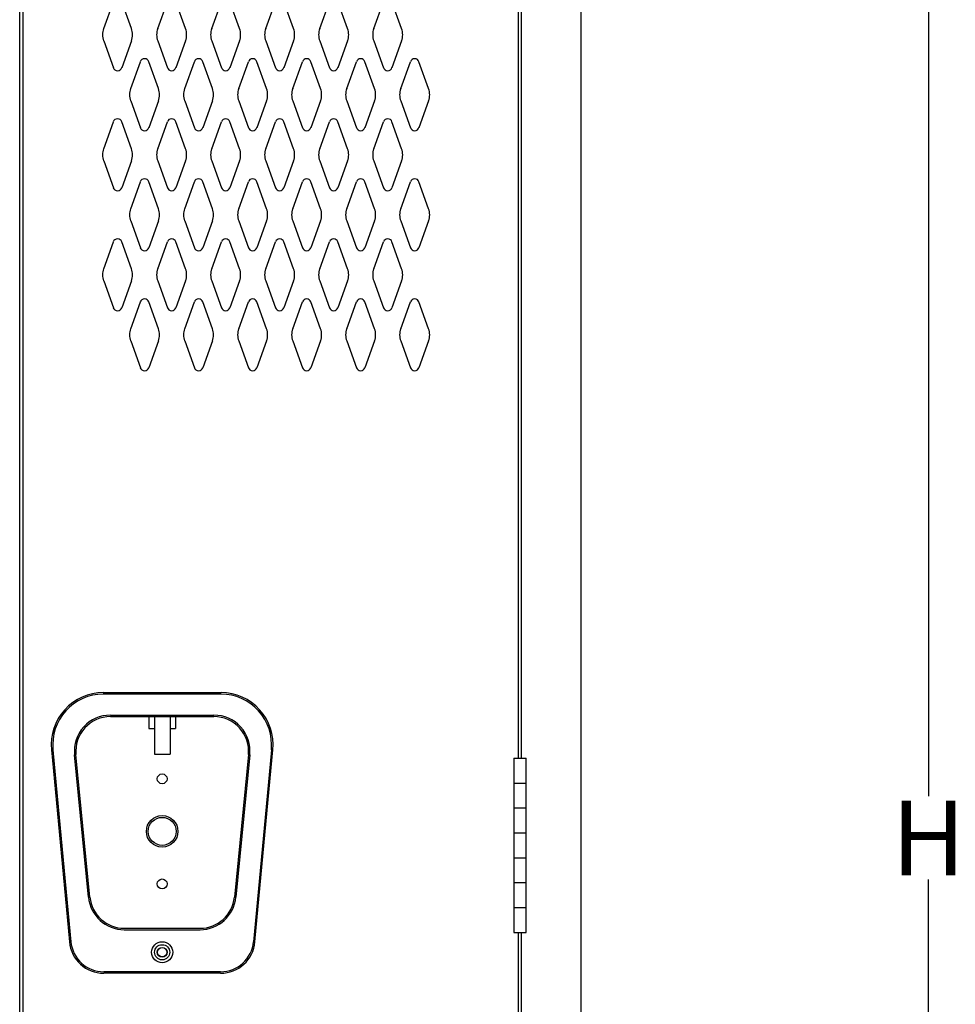
# Model space of a CAD drawing. Extents: x 0 to 196, y -3 to 123.
# Drawn here: x 120 to 140, y 57 to 77 of the extents above; entities that cross this region are included whole.
import ezdxf

# ---------------------------------------------------------------- set-up
doc = ezdxf.new("R2010")
doc.units = 0
doc.header["$MEASUREMENT"] = 0
doc.layers.get('0').update_dxf_attribs({"linetype": 'CONTINUOUS'})
doc.layers.add('CK_LEVEL_1', color=7, linetype='CONTINUOUS')
doc.layers.add('CK_LEVEL_9', color=7, linetype='CONTINUOUS')

msp = doc.modelspace()

# ---------------------------------------------------------------- linework, layer by layer
at = {"color": 7, "linetype": 'Continuous'}
for p, q in [((121.921, 63.411), (124.38, 63.411)), ((124.38, 63.381), (121.921, 63.381)), ((122.071, 62.941), (124.229, 62.941)), ((122.071, 62.911), (124.229, 62.911)), ((122.869, 62.911), (122.869, 62.661)), ((122.988, 62.911), (122.988, 62.127)), ((123.313, 62.911), (123.313, 62.127)), ((123.431, 62.911), (123.431, 62.661)), ((122.869, 62.661), (122.988, 62.661)), ((123.313, 62.661), (123.431, 62.661)), ((120.845, 62.219), (121.218, 58.219)), ((120.875, 62.221), (121.248, 58.222)), ((125.426, 62.221), (125.053, 58.222)), ((125.083, 58.219), (125.455, 62.219)), ((121.615, 59.149), (121.325, 62.118)), ((121.645, 59.152), (121.354, 62.121)), ((122.988, 62.127), (123.313, 62.127)), ((124.946, 62.121), (124.655, 59.152)), ((124.976, 62.118), (124.685, 59.149)), ((122.361, 58.502), (123.939, 58.502)), ((122.361, 58.472), (123.939, 58.472)), ((124.366, 57.596), (121.935, 57.596)), ((124.366, 57.566), (121.935, 57.566))]:
    msp.add_line(p, q, dxfattribs=at)
for centre, radius in [((123.15, 61.615), 0.102), ((123.15, 60.521), 0.328), ((123.15, 59.427), 0.102), ((123.15, 58.003), 0.219), ((123.15, 58.003), 0.158), ((123.15, 58.003), 0.102), ((123.15, 58.003), 0.098)]:
    msp.add_circle(centre, radius, dxfattribs=at)
for centre, radius, start, end in [((121.929, 62.322), 1.089, 90.433, 185.433), ((121.929, 62.322), 1.059, 90.4407, 185.4407), ((124.371, 62.322), 1.089, 354.567, 89.567), ((124.371, 62.322), 1.059, 354.5593, 89.5593), ((122.071, 62.191), 0.75, 90, 185.5849), ((122.071, 62.191), 0.72, 90, 185.5849), ((124.229, 62.191), 0.75, 354.4151, 90), ((124.229, 62.191), 0.72, 354.4151, 90), ((122.361, 59.222), 0.75, 185.5849, 270), ((122.361, 59.222), 0.72, 185.5849, 270), ((123.939, 59.222), 0.72, 270, 354.4151), ((123.939, 59.222), 0.75, 270, 354.4151), ((121.935, 58.286), 0.72, 185.3256, 270), ((121.935, 58.286), 0.69, 185.3256, 270), ((124.366, 58.286), 0.69, 270, 354.6744), ((124.366, 58.286), 0.72, 270, 354.6744)]:
    msp.add_arc(centre, radius, start, end, dxfattribs=at)
at = {"layer": 'CK_LEVEL_1', "color": 7, "linetype": 'Continuous'}
for p, q in [((121.932, 77.239), (122.134, 77.8)), ((122.512, 77.239), (122.31, 77.8)), ((123.057, 77.239), (123.259, 77.8)), ((123.637, 77.239), (123.435, 77.8)), ((124.182, 77.239), (124.384, 77.8)), ((124.762, 77.239), (124.56, 77.8)), ((125.307, 77.239), (125.509, 77.8)), ((125.887, 77.239), (125.685, 77.8)), ((126.432, 77.239), (126.634, 77.8)), ((127.012, 77.239), (126.81, 77.8)), ((127.557, 77.239), (127.759, 77.8)), ((128.137, 77.239), (127.935, 77.8)), ((121.932, 76.985), (122.134, 76.424)), ((122.512, 76.985), (122.31, 76.424)), ((123.057, 76.985), (123.259, 76.424)), ((123.637, 76.985), (123.435, 76.424)), ((124.182, 76.985), (124.384, 76.424)), ((124.762, 76.985), (124.56, 76.424)), ((125.307, 76.985), (125.509, 76.424)), ((125.887, 76.985), (125.685, 76.424)), ((126.432, 76.985), (126.634, 76.424)), ((127.012, 76.985), (126.81, 76.424)), ((127.557, 76.985), (127.759, 76.424)), ((128.137, 76.985), (127.935, 76.424)), ((122.494, 75.989), (122.696, 76.55)), ((123.074, 75.989), (122.872, 76.55)), ((123.619, 75.989), (123.821, 76.55)), ((124.199, 75.989), (123.997, 76.55)), ((124.744, 75.989), (124.946, 76.55)), ((125.324, 75.989), (125.122, 76.55)), ((125.869, 75.989), (126.071, 76.55)), ((125.869, 75.989), (126.071, 76.55)), ((126.449, 75.989), (126.247, 76.55)), ((126.449, 75.989), (126.247, 76.55)), ((126.994, 75.989), (127.196, 76.55)), ((127.574, 75.989), (127.372, 76.55)), ((128.119, 75.989), (128.321, 76.55)), ((128.699, 75.989), (128.497, 76.55)), ((122.494, 75.735), (122.696, 75.174)), ((123.074, 75.735), (122.872, 75.174)), ((123.619, 75.735), (123.821, 75.174)), ((124.199, 75.735), (123.997, 75.174)), ((124.744, 75.735), (124.946, 75.174)), ((125.324, 75.735), (125.122, 75.174)), ((125.869, 75.735), (126.071, 75.174)), ((125.869, 75.735), (126.071, 75.174)), ((126.449, 75.735), (126.247, 75.174)), ((126.449, 75.735), (126.247, 75.174)), ((126.994, 75.735), (127.196, 75.174)), ((127.574, 75.735), (127.372, 75.174)), ((128.119, 75.735), (128.321, 75.174)), ((128.699, 75.735), (128.497, 75.174)), ((121.932, 74.739), (122.134, 75.3)), ((122.512, 74.739), (122.31, 75.3)), ((123.057, 74.739), (123.259, 75.3)), ((123.637, 74.739), (123.435, 75.3)), ((124.182, 74.739), (124.384, 75.3)), ((124.762, 74.739), (124.56, 75.3)), ((125.307, 74.739), (125.509, 75.3)), ((125.887, 74.739), (125.685, 75.3)), ((126.432, 74.739), (126.634, 75.3)), ((127.012, 74.739), (126.81, 75.3)), ((127.557, 74.739), (127.759, 75.3)), ((128.137, 74.739), (127.935, 75.3)), ((121.932, 74.485), (122.134, 73.924)), ((122.512, 74.485), (122.31, 73.924)), ((123.057, 74.485), (123.259, 73.924)), ((123.637, 74.485), (123.435, 73.924)), ((124.182, 74.485), (124.384, 73.924)), ((124.762, 74.485), (124.56, 73.924)), ((125.307, 74.485), (125.509, 73.924)), ((125.887, 74.485), (125.685, 73.924)), ((126.432, 74.485), (126.634, 73.924)), ((127.012, 74.485), (126.81, 73.924)), ((127.557, 74.485), (127.759, 73.924)), ((128.137, 74.485), (127.935, 73.924)), ((122.494, 73.489), (122.696, 74.05)), ((123.074, 73.489), (122.872, 74.05)), ((123.619, 73.489), (123.821, 74.05)), ((124.199, 73.489), (123.997, 74.05)), ((124.744, 73.489), (124.946, 74.05)), ((125.324, 73.489), (125.122, 74.05)), ((125.869, 73.489), (126.071, 74.05)), ((125.869, 73.489), (126.071, 74.05)), ((126.449, 73.489), (126.247, 74.05)), ((126.449, 73.489), (126.247, 74.05)), ((126.994, 73.489), (127.196, 74.05)), ((127.574, 73.489), (127.372, 74.05)), ((128.119, 73.489), (128.321, 74.05)), ((128.699, 73.489), (128.497, 74.05)), ((122.494, 73.235), (122.696, 72.674)), ((123.074, 73.235), (122.872, 72.674)), ((123.619, 73.235), (123.821, 72.674)), ((124.199, 73.235), (123.997, 72.674)), ((124.744, 73.235), (124.946, 72.674)), ((125.324, 73.235), (125.122, 72.674)), ((125.869, 73.235), (126.071, 72.674)), ((125.869, 73.235), (126.071, 72.674)), ((126.449, 73.235), (126.247, 72.674)), ((126.449, 73.235), (126.247, 72.674)), ((126.994, 73.235), (127.196, 72.674)), ((127.574, 73.235), (127.372, 72.674)), ((128.119, 73.235), (128.321, 72.674)), ((128.699, 73.235), (128.497, 72.674)), ((121.932, 72.239), (122.134, 72.8)), ((122.512, 72.239), (122.31, 72.8)), ((123.057, 72.239), (123.259, 72.8)), ((123.637, 72.239), (123.435, 72.8)), ((124.182, 72.239), (124.384, 72.8)), ((124.762, 72.239), (124.56, 72.8)), ((125.307, 72.239), (125.509, 72.8)), ((125.887, 72.239), (125.685, 72.8)), ((126.432, 72.239), (126.634, 72.8)), ((127.012, 72.239), (126.81, 72.8)), ((127.557, 72.239), (127.759, 72.8)), ((128.137, 72.239), (127.935, 72.8)), ((121.932, 71.985), (122.134, 71.424)), ((122.512, 71.985), (122.31, 71.424)), ((123.057, 71.985), (123.259, 71.424)), ((123.637, 71.985), (123.435, 71.424)), ((124.182, 71.985), (124.384, 71.424)), ((124.762, 71.985), (124.56, 71.424)), ((125.307, 71.985), (125.509, 71.424)), ((125.887, 71.985), (125.685, 71.424)), ((126.432, 71.985), (126.634, 71.424)), ((127.012, 71.985), (126.81, 71.424)), ((127.557, 71.985), (127.759, 71.424)), ((128.137, 71.985), (127.935, 71.424)), ((122.494, 70.989), (122.696, 71.55)), ((123.074, 70.989), (122.872, 71.55)), ((123.619, 70.989), (123.821, 71.55)), ((124.199, 70.989), (123.997, 71.55)), ((124.744, 70.989), (124.946, 71.55)), ((125.324, 70.989), (125.122, 71.55)), ((125.869, 70.989), (126.071, 71.55)), ((125.869, 70.989), (126.071, 71.55)), ((126.449, 70.989), (126.247, 71.55)), ((126.449, 70.989), (126.247, 71.55)), ((126.994, 70.989), (127.196, 71.55)), ((127.574, 70.989), (127.372, 71.55)), ((128.119, 70.989), (128.321, 71.55)), ((128.699, 70.989), (128.497, 71.55)), ((122.494, 70.735), (122.696, 70.174)), ((123.074, 70.735), (122.872, 70.174)), ((123.619, 70.735), (123.821, 70.174)), ((124.199, 70.735), (123.997, 70.174)), ((124.744, 70.735), (124.946, 70.174)), ((125.324, 70.735), (125.122, 70.174)), ((125.869, 70.735), (126.071, 70.174)), ((125.869, 70.735), (126.071, 70.174)), ((126.449, 70.735), (126.247, 70.174)), ((126.449, 70.735), (126.247, 70.174)), ((126.994, 70.735), (127.196, 70.174)), ((127.574, 70.735), (127.372, 70.174)), ((128.119, 70.735), (128.321, 70.174)), ((128.699, 70.735), (128.497, 70.174))]:
    msp.add_line(p, q, dxfattribs=at)
for centre, radius, start, end in [((122.284, 77.112), 0.375, 160.1858, 180), ((122.284, 77.112), 0.375, 180, 199.8142), ((122.159, 77.112), 0.375, 340.1858, 19.8142), ((123.409, 77.112), 0.375, 160.1858, 199.8142), ((123.284, 77.112), 0.375, 0, 19.8142), ((123.284, 77.112), 0.375, 340.1858, 0), ((124.534, 77.112), 0.375, 160.1858, 180), ((124.534, 77.112), 0.375, 180, 199.8142), ((124.409, 77.112), 0.375, 340.1858, 19.8142), ((125.659, 77.112), 0.375, 160.1858, 199.8142), ((125.534, 77.112), 0.375, 0, 19.8142), ((125.534, 77.112), 0.375, 340.1858, 0), ((126.784, 77.112), 0.375, 160.1858, 180), ((126.784, 77.112), 0.375, 180, 199.8142), ((126.659, 77.112), 0.375, 340.1858, 19.8142), ((127.909, 77.112), 0.375, 160.1858, 199.8142), ((127.784, 77.112), 0.375, 0, 19.8142), ((127.784, 77.112), 0.375, 340.1858, 0), ((122.784, 76.518), 0.0938, 18.0527, 161.9473), ((123.909, 76.518), 0.0938, 18.0527, 161.9473), ((125.034, 76.518), 0.0938, 18.0527, 161.9473), ((126.159, 76.518), 0.0938, 18.0527, 161.9473), ((126.159, 76.518), 0.0938, 18.0527, 161.9473), ((127.284, 76.518), 0.0938, 18.0527, 161.9473), ((128.409, 76.518), 0.0938, 18.0527, 161.9473), ((122.222, 76.456), 0.0938, 198.0527, 270), ((122.222, 76.456), 0.0938, 270, 341.9473), ((123.347, 76.456), 0.0938, 198.0527, 270), ((123.347, 76.456), 0.0938, 270, 341.9473), ((124.472, 76.456), 0.0938, 198.0527, 270), ((124.472, 76.456), 0.0938, 270, 341.9473), ((125.597, 76.456), 0.0938, 198.0527, 270), ((125.597, 76.456), 0.0938, 270, 341.9473), ((126.722, 76.456), 0.0938, 198.0527, 270), ((126.722, 76.456), 0.0938, 270, 341.9473), ((127.847, 76.456), 0.0938, 198.0527, 270), ((127.847, 76.456), 0.0938, 270, 341.9473), ((122.846, 75.862), 0.375, 160.1858, 180), ((122.721, 75.862), 0.375, 340.1858, 19.8142), ((123.971, 75.862), 0.375, 160.1858, 199.8142), ((123.846, 75.862), 0.375, 0, 19.8142), ((125.096, 75.862), 0.375, 160.1858, 180), ((124.971, 75.862), 0.375, 340.1858, 19.8142), ((126.221, 75.862), 0.375, 160.1858, 199.8142), ((126.096, 75.862), 0.375, 0, 19.8142), ((126.096, 75.862), 0.375, 0, 19.8142), ((127.346, 75.862), 0.375, 160.1858, 180), ((127.221, 75.862), 0.375, 340.1858, 19.8142), ((128.471, 75.862), 0.375, 160.1858, 199.8142), ((128.346, 75.862), 0.375, 0, 19.8142), ((122.846, 75.862), 0.375, 180, 199.8142), ((123.846, 75.862), 0.375, 340.1858, 0), ((125.096, 75.862), 0.375, 180, 199.8142), ((126.096, 75.862), 0.375, 340.1858, 0), ((126.096, 75.862), 0.375, 340.1858, 0), ((127.346, 75.862), 0.375, 180, 199.8142), ((128.346, 75.862), 0.375, 340.1858, 0), ((122.222, 75.268), 0.0938, 90, 161.9473), ((122.222, 75.268), 0.0938, 18.0527, 90), ((123.347, 75.268), 0.0938, 90, 161.9473), ((123.347, 75.268), 0.0938, 18.0527, 90), ((124.472, 75.268), 0.0938, 90, 161.9473), ((124.472, 75.268), 0.0938, 18.0527, 90), ((125.597, 75.268), 0.0938, 90, 161.9473), ((125.597, 75.268), 0.0938, 18.0527, 90), ((126.722, 75.268), 0.0938, 90, 161.9473), ((126.722, 75.268), 0.0938, 18.0527, 90), ((127.847, 75.268), 0.0938, 90, 161.9473), ((127.847, 75.268), 0.0938, 18.0527, 90), ((122.784, 75.206), 0.0938, 198.0527, 270), ((122.784, 75.206), 0.0938, 270, 341.9473), ((123.909, 75.206), 0.0938, 198.0527, 270), ((123.909, 75.206), 0.0938, 270, 341.9473), ((125.034, 75.206), 0.0938, 198.0527, 270), ((125.034, 75.206), 0.0938, 270, 341.9473), ((126.159, 75.206), 0.0938, 198.0527, 270), ((126.159, 75.206), 0.0938, 198.0527, 270), ((126.159, 75.206), 0.0938, 270, 341.9473), ((126.159, 75.206), 0.0938, 270, 341.9473), ((127.284, 75.206), 0.0938, 198.0527, 270), ((127.284, 75.206), 0.0938, 270, 341.9473), ((128.409, 75.206), 0.0938, 198.0527, 270), ((128.409, 75.206), 0.0938, 270, 341.9473), ((122.284, 74.612), 0.375, 160.1858, 180), ((122.159, 74.612), 0.375, 340.1858, 19.8142), ((123.409, 74.612), 0.375, 160.1858, 199.8142), ((123.284, 74.612), 0.375, 0, 19.8142), ((124.534, 74.612), 0.375, 160.1858, 180), ((124.409, 74.612), 0.375, 340.1858, 19.8142), ((125.659, 74.612), 0.375, 160.1858, 199.8142), ((125.534, 74.612), 0.375, 0, 19.8142), ((126.784, 74.612), 0.375, 160.1858, 180), ((126.659, 74.612), 0.375, 340.1858, 19.8142), ((127.909, 74.612), 0.375, 160.1858, 199.8142), ((127.784, 74.612), 0.375, 0, 19.8142), ((122.284, 74.612), 0.375, 180, 199.8142), ((123.284, 74.612), 0.375, 340.1858, 0), ((124.534, 74.612), 0.375, 180, 199.8142), ((125.534, 74.612), 0.375, 340.1858, 0), ((126.784, 74.612), 0.375, 180, 199.8142), ((127.784, 74.612), 0.375, 340.1858, 0), ((122.784, 74.018), 0.0938, 90, 161.9473), ((122.784, 74.018), 0.0938, 18.0527, 90), ((123.909, 74.018), 0.0938, 90, 161.9473), ((123.909, 74.018), 0.0938, 18.0527, 90), ((125.034, 74.018), 0.0938, 90, 161.9473), ((125.034, 74.018), 0.0938, 18.0527, 90), ((126.159, 74.018), 0.0938, 90, 161.9473), ((126.159, 74.018), 0.0938, 90, 161.9473), ((126.159, 74.018), 0.0938, 18.0527, 90), ((126.159, 74.018), 0.0938, 18.0527, 90), ((127.284, 74.018), 0.0938, 90, 161.9473), ((127.284, 74.018), 0.0938, 18.0527, 90), ((128.409, 74.018), 0.0938, 90, 161.9473), ((128.409, 74.018), 0.0938, 18.0527, 90), ((122.222, 73.956), 0.0938, 198.0527, 341.9473), ((123.347, 73.956), 0.0938, 198.0527, 341.9473), ((124.472, 73.956), 0.0938, 198.0527, 341.9473), ((125.597, 73.956), 0.0938, 198.0527, 341.9473), ((126.722, 73.956), 0.0938, 198.0527, 341.9473), ((127.847, 73.956), 0.0938, 198.0527, 341.9473), ((122.846, 73.362), 0.375, 160.1858, 180), ((122.721, 73.362), 0.375, 340.1858, 19.8142), ((123.971, 73.362), 0.375, 160.1858, 199.8142), ((123.846, 73.362), 0.375, 0, 19.8142), ((125.096, 73.362), 0.375, 160.1858, 180), ((124.971, 73.362), 0.375, 340.1858, 19.8142), ((126.221, 73.362), 0.375, 160.1858, 199.8142), ((126.096, 73.362), 0.375, 0, 19.8142), ((126.096, 73.362), 0.375, 0, 19.8142), ((127.346, 73.362), 0.375, 160.1858, 180), ((127.221, 73.362), 0.375, 340.1858, 19.8142), ((128.471, 73.362), 0.375, 160.1858, 199.8142), ((128.346, 73.362), 0.375, 0, 19.8142), ((122.846, 73.362), 0.375, 180, 199.8142), ((123.846, 73.362), 0.375, 340.1858, 0), ((125.096, 73.362), 0.375, 180, 199.8142), ((126.096, 73.362), 0.375, 340.1858, 0), ((126.096, 73.362), 0.375, 340.1858, 0), ((127.346, 73.362), 0.375, 180, 199.8142), ((128.346, 73.362), 0.375, 340.1858, 0), ((122.222, 72.768), 0.0938, 18.0527, 161.9473), ((123.347, 72.768), 0.0938, 18.0527, 161.9473), ((124.472, 72.768), 0.0938, 18.0527, 161.9473), ((125.597, 72.768), 0.0938, 18.0527, 161.9473), ((126.722, 72.768), 0.0938, 18.0527, 161.9473), ((127.847, 72.768), 0.0938, 18.0527, 161.9473), ((122.784, 72.706), 0.0938, 198.0527, 341.9473), ((123.909, 72.706), 0.0938, 198.0527, 341.9473), ((125.034, 72.706), 0.0938, 198.0527, 341.9473), ((126.159, 72.706), 0.0938, 198.0527, 341.9473), ((126.159, 72.706), 0.0938, 198.0527, 341.9473), ((127.284, 72.706), 0.0938, 198.0527, 341.9473), ((128.409, 72.706), 0.0938, 198.0527, 341.9473), ((122.284, 72.112), 0.375, 160.1858, 180), ((122.159, 72.112), 0.375, 340.1858, 19.8142), ((123.409, 72.112), 0.375, 160.1858, 199.8142), ((123.284, 72.112), 0.375, 0, 19.8142), ((124.534, 72.112), 0.375, 160.1858, 180), ((124.409, 72.112), 0.375, 340.1858, 19.8142), ((125.659, 72.112), 0.375, 160.1858, 199.8142), ((125.534, 72.112), 0.375, 0, 19.8142), ((126.784, 72.112), 0.375, 160.1858, 180), ((126.659, 72.112), 0.375, 340.1858, 19.8142), ((127.909, 72.112), 0.375, 160.1858, 199.8142), ((127.784, 72.112), 0.375, 0, 19.8142), ((122.284, 72.112), 0.375, 180, 199.8142), ((123.284, 72.112), 0.375, 340.1858, 0), ((124.534, 72.112), 0.375, 180, 199.8142), ((125.534, 72.112), 0.375, 340.1858, 0), ((126.784, 72.112), 0.375, 180, 199.8142), ((127.784, 72.112), 0.375, 340.1858, 0), ((122.784, 71.518), 0.0938, 18.0527, 161.9473), ((123.909, 71.518), 0.0938, 18.0527, 161.9473), ((125.034, 71.518), 0.0938, 18.0527, 161.9473), ((126.159, 71.518), 0.0938, 18.0527, 161.9473), ((126.159, 71.518), 0.0938, 18.0527, 161.9473), ((127.284, 71.518), 0.0938, 18.0527, 161.9473), ((128.409, 71.518), 0.0938, 18.0527, 161.9473), ((122.222, 71.456), 0.0938, 198.0527, 270), ((122.222, 71.456), 0.0938, 270, 341.9473), ((123.347, 71.456), 0.0938, 198.0527, 270), ((123.347, 71.456), 0.0938, 270, 341.9473), ((124.472, 71.456), 0.0938, 198.0527, 270), ((124.472, 71.456), 0.0938, 270, 341.9473), ((125.597, 71.456), 0.0938, 198.0527, 270), ((125.597, 71.456), 0.0938, 270, 341.9473), ((126.722, 71.456), 0.0938, 198.0527, 270), ((126.722, 71.456), 0.0938, 270, 341.9473), ((127.847, 71.456), 0.0938, 198.0527, 270), ((127.847, 71.456), 0.0938, 270, 341.9473), ((122.846, 70.862), 0.375, 160.1858, 180), ((122.721, 70.862), 0.375, 340.1858, 19.8142), ((123.971, 70.862), 0.375, 160.1858, 199.8142), ((123.846, 70.862), 0.375, 0, 19.8142), ((125.096, 70.862), 0.375, 160.1858, 180), ((124.971, 70.862), 0.375, 340.1858, 19.8142), ((126.221, 70.862), 0.375, 160.1858, 199.8142), ((126.096, 70.862), 0.375, 0, 19.8142), ((126.096, 70.862), 0.375, 0, 19.8142), ((127.346, 70.862), 0.375, 160.1858, 180), ((127.221, 70.862), 0.375, 340.1858, 19.8142), ((128.471, 70.862), 0.375, 160.1858, 199.8142), ((128.346, 70.862), 0.375, 0, 19.8142), ((122.846, 70.862), 0.375, 180, 199.8142), ((123.846, 70.862), 0.375, 340.1858, 0), ((125.096, 70.862), 0.375, 180, 199.8142), ((126.096, 70.862), 0.375, 340.1858, 0), ((126.096, 70.862), 0.375, 340.1858, 0), ((127.346, 70.862), 0.375, 180, 199.8142), ((128.346, 70.862), 0.375, 340.1858, 0), ((122.784, 70.206), 0.0938, 198.0527, 270), ((122.784, 70.206), 0.0938, 270, 341.9473), ((123.909, 70.206), 0.0938, 198.0527, 270), ((123.909, 70.206), 0.0938, 270, 341.9473), ((125.034, 70.206), 0.0938, 198.0527, 270), ((125.034, 70.206), 0.0938, 270, 341.9473), ((126.159, 70.206), 0.0938, 198.0527, 270), ((126.159, 70.206), 0.0938, 198.0527, 270), ((126.159, 70.206), 0.0938, 270, 341.9473), ((126.159, 70.206), 0.0938, 270, 341.9473), ((127.284, 70.206), 0.0938, 198.0527, 270), ((127.284, 70.206), 0.0938, 270, 341.9473), ((128.409, 70.206), 0.0938, 198.0527, 270), ((128.409, 70.206), 0.0938, 270, 341.9473)]:
    msp.add_arc(centre, radius, start, end, dxfattribs=at)
at = {"layer": 'CK_LEVEL_9', "color": 7, "linetype": 'Continuous'}
for p, q in [((131.878, 24.823), (131.878, 97.758)), ((120.183, 61.009), (120.183, 96.98)), ((120.255, 61.106), (120.255, 96.915)), ((131.878, 61.009), (131.878, 96.98)), ((139.108, 96.202), (139.108, 61.251)), ((130.564, 92.171), (130.564, 62.046)), ((130.628, 92.171), (130.628, 62.046)), ((130.473, 62.046), (130.732, 62.046)), ((130.473, 62.046), (130.473, 58.416)), ((130.732, 58.416), (130.732, 62.046)), ((130.473, 61.527), (130.732, 61.527)), ((120.255, 24.888), (120.255, 61.249)), ((120.183, 24.823), (120.183, 61.042)), ((130.473, 61.009), (130.732, 61.009)), ((131.878, 24.823), (131.878, 61.042)), ((130.473, 60.49), (130.732, 60.49)), ((130.473, 59.972), (130.732, 59.972)), ((139.108, 24.564), (139.108, 59.515)), ((130.473, 59.453), (130.732, 59.453)), ((130.473, 58.934), (130.732, 58.934)), ((130.473, 58.416), (130.732, 58.416)), ((130.564, 58.416), (130.564, 29.633)), ((130.628, 58.416), (130.628, 29.633))]:
    msp.add_line(p, q, dxfattribs=at)
msp.add_circle((123.15, 60.521), 0.292, dxfattribs=at)

# ---------------------------------------------------------------- texts
at = {"layer": 'CK_LEVEL_9', "color": 7, "linetype": 'Continuous', "insert": (139.108, 60.383), "char_height": 1.5558, "attachment_point": 5}
msp.add_mtext('\\A1;H', dxfattribs=at)

doc.saveas('drawing.dxf')
